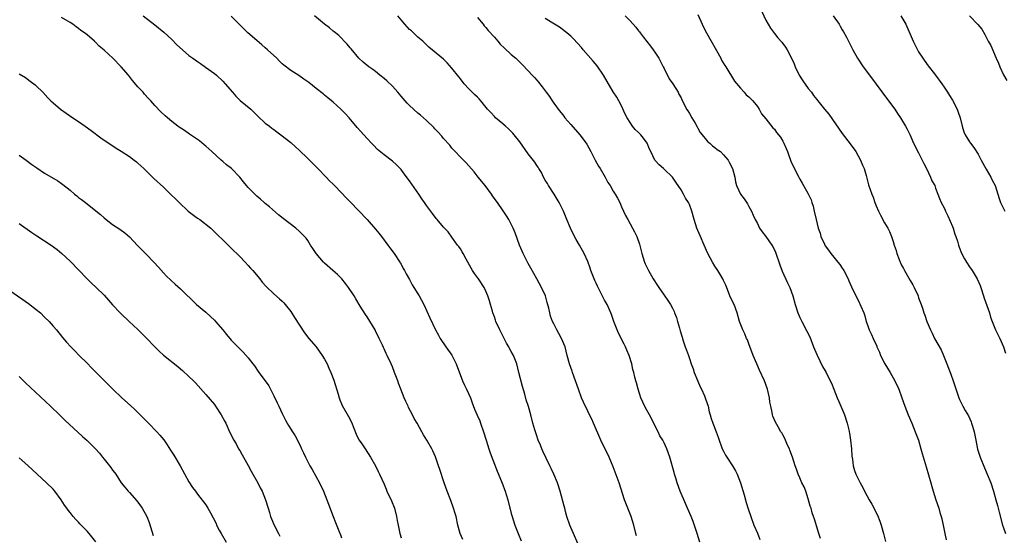
# Model space of a CAD drawing. Units: inches. Extents: x 2580000 to 2583000, y 1494000 to 1497000.
# Drawn here: x 2580787 to 2581019, y 1494865 to 1494986 of the extents above; entities that cross this region are included whole.
import ezdxf

# ---------------------------------------------------------------- set-up
doc = ezdxf.new("R2010")
doc.units = ezdxf.units.IN
doc.header["$MEASUREMENT"] = 0
doc.layers.add('LD25801494_10ft', color=80, linetype='Continuous')

msp = doc.modelspace()

# ---------------------------------------------------------------- linework, layer by layer
at = {"layer": 'LD25801494_10ft'}
for points, elevation in [([(2580962.01, 1494988.01), (2580963, 1494985.98), (2580964.07, 1494984.07), (2580965, 1494982.82), (2580965.83, 1494981.83), (2580966.77, 1494980.77), (2580967.65, 1494979.65), (2580968.04, 1494979), (2580969, 1494977.2), (2580969.66, 1494975.66), (2580969.89, 1494975), (2580970.86, 1494973), (2580971.68, 1494971.68), (2580973, 1494969.87), (2580973.75, 1494969), (2580974.24, 1494968.24), (2580975, 1494967.25), (2580975.22, 1494967), (2580976.78, 1494965), (2580977.82, 1494963.82), (2580981, 1494959.27), (2580982.85, 1494956.85), (2580984.18, 1494955), (2580985.34, 1494953), (2580985.8, 1494951.8), (2580986.14, 1494951), (2580986.61, 1494949.39), (2580987.21, 1494947.21), (2580987.97, 1494945), (2580988.27, 1494944.27), (2580988.68, 1494943), (2580989, 1494942.21), (2580989.53, 1494941), (2580990.02, 1494940.02), (2580991, 1494938.24), (2580991.72, 1494937), (2580992.15, 1494936.15), (2580992.6, 1494935), (2580993, 1494933.81), (2580993.24, 1494933), (2580993.7, 1494931.7), (2580993.88, 1494931), (2580994.39, 1494929.61), (2580994.64, 1494929), (2580994.77, 1494928.77), (2580995, 1494928.26), (2580995.44, 1494927.44), (2580995.64, 1494927), (2580997, 1494924.62), (2580997.63, 1494923.63), (2580997.97, 1494923), (2580998.87, 1494921), (2580999, 1494920.59), (2580999.59, 1494919), (2580999.91, 1494918.09), (2581000.27, 1494917), (2581000.47, 1494916.47), (2581000.95, 1494915), (2581001.77, 1494913), (2581002.22, 1494912.22), (2581002.77, 1494911), (2581004.29, 1494908.29), (2581004.86, 1494907), (2581005.68, 1494905), (2581006.02, 1494904.02), (2581006.44, 1494903), (2581006.58, 1494902.58), (2581007.17, 1494901), (2581007.6, 1494899.6), (2581008.48, 1494897), (2581008.64, 1494896.64), (2581009.42, 1494895), (2581009.95, 1494894.05), (2581010.73, 1494892.73), (2581011.37, 1494891.37), (2581011.5, 1494891), (2581011.69, 1494890.31), (2581012.11, 1494889), (2581012.52, 1494887), (2581012.92, 1494884.92), (2581013.53, 1494883), (2581014.53, 1494880.53), (2581015.19, 1494879), (2581015.99, 1494877), (2581016.67, 1494875), (2581017.22, 1494873), (2581017.59, 1494871.59), (2581017.72, 1494871), (2581017.96, 1494870.04), (2581018.8, 1494867), (2581019, 1494866.38), (2581019.49, 1494865)], 10650), ([(2580891.59, 1494863.59), (2580890.98, 1494865), (2580890.43, 1494867), (2580889.96, 1494869), (2580889.74, 1494869.74), (2580889.4, 1494871), (2580888.77, 1494872.77), (2580887.9, 1494875), (2580887.17, 1494877), (2580886.11, 1494880.11), (2580885.84, 1494881), (2580885.11, 1494883.11), (2580884.49, 1494884.49), (2580884.24, 1494885), (2580883.07, 1494887), (2580882.28, 1494888.28), (2580881.87, 1494889), (2580880.8, 1494891), (2580880.12, 1494892.12), (2580879.72, 1494893), (2580878.75, 1494894.75), (2580878.66, 1494895), (2580878.12, 1494896.12), (2580877.74, 1494897), (2580876.95, 1494899), (2580876.44, 1494900.44), (2580876.21, 1494901), (2580875.5, 1494903), (2580875, 1494904.3), (2580874.7, 1494905), (2580873.75, 1494907), (2580873.47, 1494907.47), (2580873, 1494908.55), (2580872.85, 1494908.85), (2580872.63, 1494909.37), (2580871.87, 1494911), (2580871, 1494912.81), (2580870.89, 1494913), (2580869, 1494916.05), (2580868.61, 1494916.61), (2580867.39, 1494918.61), (2580866.31, 1494920.31), (2580865.92, 1494921), (2580864.63, 1494923), (2580863.95, 1494923.95), (2580863.08, 1494925), (2580862.05, 1494926.05), (2580860.95, 1494927), (2580859, 1494928.75), (2580858.75, 1494929), (2580856.99, 1494931), (2580856.22, 1494932.22), (2580855.66, 1494933), (2580855, 1494934.04), (2580854.61, 1494934.61), (2580854.27, 1494935), (2580853.65, 1494935.65), (2580853, 1494936.3), (2580852.18, 1494937), (2580849.25, 1494939.25), (2580848.14, 1494940.14), (2580845.98, 1494941.98), (2580845, 1494942.77), (2580844.78, 1494943), (2580843.84, 1494943.84), (2580843, 1494944.51), (2580842.75, 1494944.75), (2580841, 1494946.56), (2580840.6, 1494947), (2580839.88, 1494947.88), (2580839, 1494949), (2580837.06, 1494951), (2580835.9, 1494951.9), (2580835, 1494952.71), (2580834.62, 1494953), (2580832.42, 1494955), (2580831.69, 1494955.69), (2580831, 1494956.27), (2580830.63, 1494956.63), (2580829.51, 1494957.52), (2580829, 1494957.84), (2580827.15, 1494959.15), (2580825.96, 1494959.96), (2580824.74, 1494960.74), (2580824.36, 1494961), (2580823, 1494962.1), (2580821.93, 1494963), (2580821.44, 1494963.44), (2580820.42, 1494964.42), (2580819, 1494965.89), (2580818.03, 1494967), (2580817.51, 1494967.51), (2580816.56, 1494968.56), (2580816.19, 1494969), (2580815, 1494970.29), (2580813.74, 1494971.74), (2580812.74, 1494973), (2580811, 1494975), (2580809.08, 1494977), (2580807, 1494978.92), (2580805.88, 1494979.88), (2580805, 1494980.76), (2580804.86, 1494980.86), (2580804.72, 1494981), (2580803, 1494982.49), (2580802.38, 1494983), (2580801.56, 1494983.56), (2580801, 1494983.99), (2580800.39, 1494984.39), (2580799.62, 1494985), (2580799, 1494985.41), (2580797, 1494986.61)], 10560), ([(2580816.21, 1494987), (2580819, 1494984.89), (2580821.13, 1494983.13), (2580823, 1494981.4), (2580824.19, 1494980.19), (2580825.46, 1494979), (2580827, 1494977.68), (2580827.92, 1494977), (2580829, 1494976.22), (2580829.76, 1494975.76), (2580830.93, 1494974.93), (2580833, 1494973.41), (2580833.48, 1494973), (2580835, 1494971.57), (2580835.53, 1494971), (2580837.25, 1494969), (2580838.09, 1494968.09), (2580839.09, 1494967.09), (2580841.58, 1494965), (2580842.31, 1494964.31), (2580843.31, 1494963.31), (2580845, 1494961.75), (2580846, 1494961), (2580846.54, 1494960.54), (2580847, 1494960.23), (2580847.7, 1494959.7), (2580848.71, 1494959), (2580851, 1494957.12), (2580852.1, 1494956.1), (2580853, 1494955.34), (2580855, 1494953.4), (2580856.18, 1494952.18), (2580857.4, 1494951), (2580859.33, 1494949), (2580860.14, 1494948.14), (2580861, 1494947.31), (2580861.29, 1494947), (2580863, 1494945.3), (2580864.1, 1494944.1), (2580865, 1494943.19), (2580869, 1494939.03), (2580871, 1494936.73), (2580871.78, 1494935.78), (2580872.39, 1494935), (2580873.92, 1494933), (2580874.35, 1494932.35), (2580875.39, 1494931), (2580876.72, 1494929), (2580876.81, 1494928.81), (2580877, 1494928.48), (2580877.5, 1494927.5), (2580877.83, 1494927), (2580878.19, 1494926.19), (2580879, 1494924.84), (2580879.64, 1494923.64), (2580880.03, 1494923), (2580881, 1494921.51), (2580881.3, 1494921), (2580882.37, 1494919), (2580883.81, 1494915.81), (2580885.14, 1494913), (2580885.8, 1494911.8), (2580886.22, 1494911), (2580887.59, 1494909), (2580889.01, 1494907.01), (2580890.03, 1494905), (2580891.52, 1494901), (2580891.99, 1494899.99), (2580892.47, 1494899), (2580893.37, 1494897), (2580893.79, 1494895.79), (2580894.33, 1494894.33), (2580894.93, 1494892.93), (2580895.55, 1494891.55), (2580895.77, 1494891), (2580896.46, 1494889), (2580897.06, 1494887), (2580897.72, 1494885), (2580898.05, 1494884.05), (2580899.69, 1494879.69), (2580900.7, 1494877.3), (2580901, 1494876.51), (2580901.38, 1494875.38), (2580901.55, 1494875), (2580901.82, 1494874.18), (2580902.16, 1494873), (2580902.67, 1494871), (2580902.75, 1494870.75), (2580903, 1494869.75), (2580903.21, 1494869), (2580903.86, 1494867), (2580904.6, 1494865), (2580905.29, 1494863.29)], 10570), ([(2580918.66, 1494862.66), (2580917.66, 1494865), (2580917, 1494866.46), (2580916.79, 1494867), (2580916.11, 1494869), (2580915.75, 1494870.25), (2580915.58, 1494871), (2580915.49, 1494871.49), (2580914.52, 1494875), (2580913.85, 1494877), (2580913, 1494879), (2580912.37, 1494880.37), (2580912.11, 1494881), (2580911.23, 1494882.77), (2580910.46, 1494884.46), (2580910.17, 1494885), (2580909.87, 1494885.87), (2580909.36, 1494887), (2580909.28, 1494887.28), (2580909, 1494888.02), (2580908.77, 1494888.77), (2580908.67, 1494889), (2580908.51, 1494889.49), (2580908.07, 1494891), (2580907.56, 1494893), (2580907.01, 1494894.99), (2580906.52, 1494896.52), (2580906.16, 1494897.84), (2580905.63, 1494899.63), (2580904.8, 1494903), (2580904.28, 1494905), (2580903.52, 1494907), (2580903, 1494907.95), (2580902.6, 1494908.6), (2580902.39, 1494909), (2580901.87, 1494909.87), (2580901.28, 1494911), (2580901, 1494911.6), (2580900.28, 1494913), (2580899.38, 1494915), (2580899.27, 1494915.27), (2580899, 1494916.1), (2580898.67, 1494917), (2580898.56, 1494917.44), (2580898.11, 1494919), (2580897.82, 1494919.82), (2580897.49, 1494921), (2580897, 1494922.15), (2580896.58, 1494923), (2580895.26, 1494925), (2580894.3, 1494926.3), (2580893.86, 1494927), (2580893.54, 1494927.54), (2580892.37, 1494929.63), (2580891.63, 1494931), (2580891.43, 1494931.43), (2580891, 1494932.07), (2580890.64, 1494932.64), (2580890.35, 1494933), (2580889, 1494934.88), (2580888.08, 1494936.08), (2580887, 1494937.22), (2580885.51, 1494939), (2580885.27, 1494939.27), (2580884.39, 1494940.39), (2580883, 1494942.31), (2580882.54, 1494943), (2580881.9, 1494943.9), (2580881.18, 1494945), (2580879, 1494948.09), (2580877.76, 1494949.76), (2580877, 1494950.76), (2580876.79, 1494951), (2580875.9, 1494951.9), (2580875, 1494952.73), (2580873, 1494954.26), (2580871.48, 1494955.48), (2580870.49, 1494956.49), (2580870.04, 1494957), (2580869, 1494958.12), (2580866.69, 1494960.69), (2580864.74, 1494963), (2580863.93, 1494963.93), (2580862.93, 1494964.93), (2580861.89, 1494965.89), (2580861, 1494966.66), (2580859.71, 1494967.71), (2580859, 1494968.31), (2580858.61, 1494968.61), (2580857, 1494969.9), (2580855.26, 1494971.26), (2580854.1, 1494972.1), (2580852.91, 1494972.91), (2580851, 1494974.11), (2580849.38, 1494975.38), (2580849, 1494975.71), (2580848.34, 1494976.34), (2580847.71, 1494977), (2580845.53, 1494979), (2580845, 1494979.47), (2580844.16, 1494980.16), (2580843, 1494981.2), (2580840.93, 1494983), (2580839.93, 1494983.93), (2580839, 1494984.87), (2580837, 1494986.93)], 10580), ([(2580932.48, 1494864.48), (2580932.34, 1494865), (2580931.85, 1494867), (2580931.25, 1494869), (2580929.69, 1494873), (2580928.39, 1494877), (2580927, 1494880.73), (2580926.08, 1494883), (2580925.74, 1494883.74), (2580925.07, 1494885.07), (2580924.06, 1494887), (2580922.4, 1494891), (2580921.96, 1494891.96), (2580921.46, 1494893), (2580921, 1494893.88), (2580919.99, 1494895.99), (2580919.58, 1494897), (2580918.81, 1494899), (2580918.12, 1494901), (2580917.85, 1494901.85), (2580917.4, 1494903), (2580917.31, 1494903.31), (2580916.7, 1494905), (2580916.17, 1494907), (2580915.96, 1494907.96), (2580915.66, 1494909), (2580914.83, 1494911), (2580914.18, 1494912.18), (2580913.7, 1494913), (2580913, 1494914.41), (2580912.74, 1494915), (2580912.26, 1494916.26), (2580912.08, 1494917), (2580911.85, 1494918.15), (2580911.48, 1494919.48), (2580911.09, 1494921), (2580910.14, 1494923), (2580908.98, 1494925), (2580907.58, 1494927.58), (2580907, 1494928.63), (2580905.81, 1494931), (2580905.58, 1494931.58), (2580904.91, 1494933), (2580903.88, 1494935.88), (2580903.44, 1494937), (2580902.41, 1494939), (2580901.87, 1494939.87), (2580901.08, 1494941.08), (2580899.73, 1494943), (2580899.45, 1494943.45), (2580898.6, 1494944.6), (2580898.29, 1494945), (2580896.8, 1494947), (2580895.21, 1494949), (2580894.21, 1494950.21), (2580892.34, 1494952.34), (2580891.69, 1494953), (2580889, 1494955.86), (2580888.49, 1494956.49), (2580887, 1494958.13), (2580886.61, 1494958.61), (2580885.67, 1494959.67), (2580885, 1494960.37), (2580884.7, 1494960.7), (2580883, 1494962.33), (2580881.58, 1494963.58), (2580881, 1494964.05), (2580879, 1494965.84), (2580878.44, 1494966.44), (2580877.98, 1494967), (2580877.52, 1494967.52), (2580877, 1494968.11), (2580876.27, 1494969), (2580875, 1494970.4), (2580873.66, 1494971.66), (2580873, 1494972.24), (2580872, 1494973), (2580871, 1494973.86), (2580870.35, 1494974.35), (2580869.42, 1494975), (2580868.09, 1494976.09), (2580867.03, 1494977), (2580865.21, 1494979.21), (2580865, 1494979.44), (2580864.34, 1494980.34), (2580862.35, 1494982.35), (2580861.54, 1494983), (2580861.25, 1494983.25), (2580861, 1494983.42), (2580860.15, 1494984.15), (2580859, 1494985.01), (2580856.6, 1494987)], 10590), ([(2580947.41, 1494863), (2580946.78, 1494865), (2580945.83, 1494867.83), (2580945.37, 1494869), (2580944.55, 1494871), (2580944.06, 1494872.06), (2580942.79, 1494875), (2580942.06, 1494877), (2580941.83, 1494877.83), (2580941.46, 1494879), (2580941.37, 1494879.37), (2580940.39, 1494883), (2580939.69, 1494885), (2580939, 1494886.37), (2580938.7, 1494887), (2580938.04, 1494888.04), (2580937.59, 1494889), (2580935.53, 1494893), (2580934.63, 1494894.63), (2580933.97, 1494895.97), (2580933.52, 1494897), (2580932.86, 1494899), (2580932.51, 1494900.51), (2580932.36, 1494901), (2580932.13, 1494901.87), (2580931.86, 1494903), (2580931.67, 1494903.67), (2580931.38, 1494905), (2580930.81, 1494907), (2580930.23, 1494908.23), (2580929.95, 1494909), (2580929.61, 1494909.61), (2580928.25, 1494912.25), (2580927.91, 1494913), (2580927.16, 1494915), (2580926.61, 1494916.61), (2580926.47, 1494917), (2580925.56, 1494919), (2580925.34, 1494919.34), (2580925, 1494919.99), (2580924.63, 1494920.63), (2580923.97, 1494922.03), (2580923.3, 1494923.3), (2580923, 1494924.02), (2580922.68, 1494924.68), (2580921.74, 1494927), (2580921.56, 1494927.56), (2580921, 1494929.1), (2580920.18, 1494931), (2580919.1, 1494933), (2580918.3, 1494934.3), (2580917.6, 1494935.6), (2580916.95, 1494936.95), (2580916.12, 1494939), (2580915.78, 1494939.78), (2580915.27, 1494941), (2580914.28, 1494943), (2580913.1, 1494945), (2580911.77, 1494947), (2580911.5, 1494947.5), (2580911, 1494948.32), (2580910.61, 1494949), (2580910.09, 1494950.09), (2580909.51, 1494951), (2580909.32, 1494951.32), (2580909, 1494951.75), (2580908.52, 1494952.52), (2580907, 1494954.51), (2580905, 1494957.3), (2580903.67, 1494959), (2580903.36, 1494959.36), (2580902.35, 1494960.35), (2580901.6, 1494961), (2580901, 1494961.55), (2580899.29, 1494963), (2580899, 1494963.29), (2580898.19, 1494964.19), (2580897.42, 1494965), (2580895.8, 1494967), (2580895.42, 1494967.42), (2580895, 1494967.82), (2580894.42, 1494968.42), (2580893.8, 1494969), (2580893, 1494969.79), (2580891.91, 1494971), (2580891, 1494972.14), (2580890.63, 1494972.63), (2580889, 1494974.71), (2580887.89, 1494975.89), (2580887, 1494976.79), (2580883.59, 1494979.59), (2580883, 1494980.13), (2580882.58, 1494980.58), (2580882.15, 1494981), (2580881, 1494981.98), (2580879.93, 1494983), (2580879.44, 1494983.44), (2580879, 1494983.81), (2580877.87, 1494985), (2580877, 1494986.07), (2580876.28, 1494987)], 10600), ([(2580895, 1494986.61), (2580896.33, 1494985), (2580896.62, 1494984.62), (2580897, 1494984.22), (2580897.55, 1494983.55), (2580899, 1494981.96), (2580899.84, 1494981), (2580900.36, 1494980.36), (2580901.36, 1494979.36), (2580903, 1494977.87), (2580904.04, 1494977), (2580904.54, 1494976.54), (2580905, 1494976.06), (2580905.56, 1494975.56), (2580907, 1494974.02), (2580907.93, 1494973), (2580908.46, 1494972.46), (2580909, 1494971.82), (2580909.4, 1494971.4), (2580910.3, 1494970.3), (2580911.25, 1494969), (2580911.98, 1494967.98), (2580912.61, 1494967), (2580914.04, 1494965), (2580915.35, 1494963.35), (2580915.62, 1494963), (2580917, 1494961.37), (2580919.11, 1494959), (2580920.62, 1494957), (2580920.76, 1494956.76), (2580921.74, 1494955), (2580922.78, 1494953), (2580923.57, 1494951.57), (2580923.93, 1494951), (2580925.1, 1494949), (2580925.77, 1494947.77), (2580926.26, 1494947), (2580927, 1494945.72), (2580927.46, 1494945), (2580928.02, 1494944.02), (2580928.54, 1494943), (2580929, 1494941.97), (2580929.41, 1494941), (2580929.94, 1494939.94), (2580930.43, 1494939), (2580931.6, 1494937), (2580932.07, 1494936.07), (2580932.58, 1494935), (2580933.19, 1494933.19), (2580933.63, 1494931.63), (2580933.76, 1494931), (2580934.38, 1494929), (2580934.55, 1494928.55), (2580935.31, 1494927), (2580936.47, 1494925), (2580937.45, 1494923.45), (2580937.79, 1494923), (2580939, 1494921.17), (2580939.9, 1494919.9), (2580940.5, 1494919), (2580941, 1494918.09), (2580941.36, 1494917.36), (2580941.48, 1494917), (2580941.91, 1494915.91), (2580942.14, 1494915), (2580942.61, 1494913.39), (2580942.81, 1494912.81), (2580943.26, 1494911.26), (2580943.54, 1494910.46), (2580944, 1494909), (2580944.26, 1494908.26), (2580944.74, 1494907), (2580945, 1494906.26), (2580945.4, 1494905), (2580945.85, 1494903.85), (2580946.1, 1494903), (2580946.94, 1494900.94), (2580947.55, 1494899.55), (2580947.84, 1494899), (2580948.52, 1494897.48), (2580948.71, 1494897), (2580948.77, 1494896.77), (2580949.37, 1494895), (2580949.67, 1494893.67), (2580949.85, 1494893), (2580950.12, 1494892.12), (2580950.48, 1494891), (2580950.65, 1494890.65), (2580951.27, 1494889), (2580951.75, 1494887.75), (2580951.97, 1494887), (2580952.53, 1494885.47), (2580952.72, 1494885), (2580953, 1494884.42), (2580953.5, 1494883.5), (2580953.78, 1494883), (2580955.1, 1494881), (2580955.82, 1494879.82), (2580956.24, 1494879), (2580957.03, 1494877), (2580957.85, 1494874.15), (2580958.34, 1494872.34), (2580958.81, 1494870.81), (2580959.44, 1494869), (2580960.19, 1494867), (2580961, 1494865.08), (2580961.58, 1494863.58)], 10610), ([(2580975.89, 1494863.89), (2580975.5, 1494865), (2580974.44, 1494868.44), (2580974.26, 1494869), (2580973.93, 1494869.93), (2580973.64, 1494871), (2580973.46, 1494871.46), (2580973, 1494873.22), (2580972.38, 1494875), (2580971.99, 1494875.99), (2580971.5, 1494877), (2580971, 1494878.17), (2580970.62, 1494879), (2580970.22, 1494880.22), (2580969.92, 1494881), (2580969.26, 1494883), (2580968.66, 1494884.66), (2580968.53, 1494885), (2580968.13, 1494885.87), (2580967.45, 1494887.45), (2580967, 1494888.24), (2580966.74, 1494888.74), (2580966.55, 1494889), (2580965.86, 1494890.14), (2580965.23, 1494891.23), (2580964.66, 1494892.66), (2580964.56, 1494893), (2580964.48, 1494893.52), (2580964.14, 1494895), (2580963.97, 1494895.97), (2580963.84, 1494897), (2580963.39, 1494899), (2580962.67, 1494901), (2580961.53, 1494903.53), (2580960.84, 1494905), (2580960.03, 1494907), (2580959, 1494909.73), (2580958.63, 1494910.63), (2580958.45, 1494911), (2580958.04, 1494912.04), (2580957.53, 1494913), (2580956.8, 1494915), (2580956.25, 1494917), (2580955.49, 1494919), (2580954.67, 1494920.67), (2580953.53, 1494923.53), (2580953, 1494924.62), (2580952.84, 1494925), (2580951.68, 1494927), (2580951, 1494927.99), (2580950.4, 1494929), (2580949.35, 1494931), (2580948.45, 1494933), (2580947.57, 1494935), (2580947, 1494936.39), (2580946.73, 1494937), (2580946.08, 1494939), (2580945.58, 1494941), (2580945, 1494942.51), (2580944.79, 1494943), (2580944.06, 1494944.06), (2580943.58, 1494945), (2580943, 1494945.98), (2580941.81, 1494947.81), (2580941, 1494949.02), (2580939, 1494950.87), (2580938.84, 1494951), (2580937.87, 1494951.87), (2580936.91, 1494952.91), (2580936.85, 1494953), (2580935.91, 1494955), (2580935.6, 1494955.6), (2580935.03, 1494957), (2580934.14, 1494958.14), (2580933.51, 1494959), (2580933.24, 1494959.24), (2580933, 1494959.5), (2580932.2, 1494960.2), (2580931.6, 1494961), (2580931, 1494961.85), (2580930.27, 1494963), (2580929.86, 1494963.86), (2580929, 1494965.81), (2580928.37, 1494967), (2580927.87, 1494967.87), (2580927, 1494969.12), (2580925.56, 1494971.56), (2580924.74, 1494973), (2580923.22, 1494975.22), (2580922.31, 1494976.31), (2580919.95, 1494979), (2580919.52, 1494979.52), (2580918.59, 1494980.59), (2580917.62, 1494981.62), (2580917, 1494982.18), (2580916.07, 1494983), (2580915.49, 1494983.49), (2580915, 1494983.83), (2580914.33, 1494984.33), (2580913.2, 1494985), (2580911, 1494986.35)], 10620), ([(2580929.85, 1494987), (2580931, 1494985.79), (2580932.32, 1494984.32), (2580933, 1494983.46), (2580933.21, 1494983.21), (2580933.35, 1494983), (2580934.09, 1494982.09), (2580934.93, 1494980.93), (2580935.82, 1494979.82), (2580936.45, 1494979), (2580937, 1494978.23), (2580937.76, 1494977), (2580938.76, 1494975), (2580939, 1494974.56), (2580940.18, 1494972.18), (2580941.1, 1494971), (2580942.34, 1494969), (2580942.52, 1494968.52), (2580943, 1494967.7), (2580943.22, 1494967.22), (2580943.68, 1494966.32), (2580944.32, 1494965), (2580944.58, 1494964.58), (2580945, 1494964), (2580945.51, 1494963), (2580946.3, 1494961.7), (2580946.81, 1494960.81), (2580947, 1494960.54), (2580947.55, 1494959.55), (2580947.97, 1494959), (2580949, 1494957.74), (2580949.35, 1494957.35), (2580949.81, 1494957), (2580950.41, 1494956.41), (2580951, 1494955.98), (2580951.54, 1494955.54), (2580952.29, 1494955), (2580953, 1494954.23), (2580954.1, 1494953), (2580954.4, 1494952.4), (2580955.16, 1494951), (2580955.67, 1494949), (2580955.87, 1494947.87), (2580956.11, 1494947), (2580956.99, 1494945), (2580957.85, 1494943.85), (2580958.67, 1494942.67), (2580959, 1494942.1), (2580959.58, 1494941), (2580960.04, 1494940.04), (2580960.49, 1494939), (2580961, 1494938.04), (2580961.52, 1494937), (2580962.09, 1494936.09), (2580963, 1494935.03), (2580964.44, 1494933), (2580964.66, 1494932.66), (2580965.29, 1494931.29), (2580966.31, 1494928.31), (2580966.84, 1494926.84), (2580968.13, 1494924.13), (2580968.65, 1494923), (2580969.38, 1494921), (2580969.94, 1494919), (2580970.55, 1494917), (2580971, 1494915.96), (2580971.32, 1494915.32), (2580971.45, 1494915), (2580972.69, 1494912.69), (2580973.33, 1494911.33), (2580974.26, 1494909), (2580974.45, 1494908.45), (2580975.06, 1494907.06), (2580976.38, 1494904.38), (2580977, 1494903.33), (2580977.18, 1494903), (2580978.19, 1494901), (2580978.45, 1494900.45), (2580979.02, 1494899), (2580979.78, 1494897), (2580980.16, 1494896.16), (2580980.63, 1494895), (2580981.36, 1494893.36), (2580981.51, 1494893), (2580982.2, 1494891), (2580982.58, 1494889.42), (2580982.67, 1494889), (2580982.7, 1494888.7), (2580982.96, 1494887), (2580983.16, 1494885), (2580983.28, 1494883.28), (2580983.42, 1494882.58), (2580983.6, 1494881), (2580983.91, 1494879.91), (2580984.21, 1494879), (2580985.19, 1494877), (2580985.85, 1494875.85), (2580986.25, 1494875), (2580987.31, 1494873), (2580987.96, 1494871.96), (2580989.33, 1494869.33), (2580989.9, 1494867.9), (2580990.17, 1494867), (2580990.71, 1494865), (2580991.17, 1494863.17)], 10630), ([(2580947, 1494987.33), (2580947.97, 1494985), (2580948.31, 1494984.31), (2580949, 1494983), (2580952.35, 1494977), (2580952.56, 1494976.56), (2580953.31, 1494975.31), (2580953.55, 1494975), (2580955.64, 1494971.64), (2580957, 1494969.92), (2580957.89, 1494969), (2580958.39, 1494968.39), (2580959, 1494967.92), (2580959.42, 1494967.42), (2580959.92, 1494967), (2580961, 1494965.67), (2580961.41, 1494965), (2580961.95, 1494963.95), (2580963, 1494962.73), (2580964.63, 1494960.63), (2580965, 1494960.27), (2580965.53, 1494959.53), (2580965.98, 1494959), (2580966.42, 1494958.42), (2580967, 1494957.47), (2580967.25, 1494957), (2580967.78, 1494955.78), (2580968.09, 1494955), (2580969, 1494952.56), (2580969.48, 1494951.48), (2580970.17, 1494950.17), (2580970.73, 1494949), (2580971, 1494948.51), (2580971.59, 1494947.59), (2580971.9, 1494947), (2580973, 1494945.05), (2580973.64, 1494943.64), (2580973.85, 1494943), (2580974.12, 1494942.12), (2580974.42, 1494941), (2580974.88, 1494939), (2580975.36, 1494937), (2580975.78, 1494935.78), (2580975.99, 1494935), (2580976.79, 1494933.21), (2580976.89, 1494933), (2580977, 1494932.83), (2580977.78, 1494931.78), (2580978.28, 1494931), (2580979, 1494930.11), (2580979.97, 1494929), (2580980.41, 1494928.41), (2580981, 1494927.55), (2580981.24, 1494927.24), (2580981.39, 1494927), (2580982.4, 1494925), (2580982.56, 1494924.56), (2580983.15, 1494923.15), (2580984.2, 1494921), (2580984.49, 1494920.49), (2580985, 1494919.47), (2580985.17, 1494919.17), (2580985.37, 1494918.63), (2580986.06, 1494917), (2580986.29, 1494916.29), (2580986.67, 1494915), (2580987, 1494913.96), (2580987.34, 1494913), (2580987.88, 1494911.88), (2580988.27, 1494911), (2580989.14, 1494909.14), (2580989.19, 1494909), (2580989.75, 1494907.75), (2580990.03, 1494907), (2580991.05, 1494905), (2580992.26, 1494903), (2580993.41, 1494901), (2580994.31, 1494899), (2580995.06, 1494897), (2580995.76, 1494895), (2580996.53, 1494893), (2580997.39, 1494891), (2580998.21, 1494889), (2580998.94, 1494887), (2580999.56, 1494885), (2580999.86, 1494883.86), (2581000.75, 1494880.75), (2581001.86, 1494877), (2581002.09, 1494876.09), (2581002.46, 1494875), (2581003.08, 1494873), (2581003.73, 1494871), (2581004.02, 1494869.98), (2581004.32, 1494869), (2581004.45, 1494868.45), (2581004.76, 1494867), (2581005.17, 1494865), (2581005.52, 1494863.52)], 10640), ([(2580978.86, 1494987), (2580980.26, 1494985), (2580980.54, 1494984.54), (2580981, 1494983.7), (2580981.27, 1494983.27), (2580981.99, 1494981.99), (2580983.49, 1494979), (2580984.61, 1494977), (2580984.77, 1494976.77), (2580985.94, 1494975), (2580987.4, 1494973), (2580991.9, 1494967), (2580993.36, 1494965), (2580994.01, 1494964.01), (2580994.74, 1494963), (2580995.94, 1494961), (2580996.31, 1494960.31), (2580997, 1494958.87), (2580997.58, 1494957.58), (2580997.82, 1494957), (2580999, 1494954.7), (2580999.85, 1494953), (2581000.21, 1494952.21), (2581000.84, 1494951), (2581001.84, 1494949), (2581002.14, 1494948.14), (2581002.79, 1494947), (2581003, 1494946.4), (2581003.55, 1494945), (2581003.93, 1494943.93), (2581004.35, 1494943), (2581005, 1494941.73), (2581005.23, 1494941.23), (2581005.32, 1494941), (2581005.88, 1494939.88), (2581007, 1494937.37), (2581007.14, 1494937), (2581007.56, 1494935.56), (2581007.77, 1494935), (2581008.13, 1494933.87), (2581008.37, 1494933), (2581008.53, 1494932.53), (2581009.08, 1494931.08), (2581009.78, 1494929.78), (2581010.25, 1494929), (2581011, 1494927.86), (2581011.61, 1494927), (2581012.83, 1494925), (2581013.48, 1494923.48), (2581013.66, 1494923), (2581014.28, 1494921), (2581014.46, 1494920.46), (2581015.68, 1494917), (2581015.98, 1494915.98), (2581016.32, 1494915), (2581017.09, 1494913), (2581018.12, 1494911), (2581019.02, 1494909), (2581019.52, 1494907.52)], 10660), ([(2580994.83, 1494987), (2580996.02, 1494985), (2580997.75, 1494981), (2580998.73, 1494979), (2580999, 1494978.55), (2580999.97, 1494977), (2581001, 1494975.57), (2581002.97, 1494973), (2581004.48, 1494971), (2581005, 1494970.22), (2581005.81, 1494969), (2581006.26, 1494968.26), (2581007, 1494967.11), (2581008.07, 1494965), (2581008.33, 1494964.33), (2581008.8, 1494963), (2581009.28, 1494961), (2581009.66, 1494959.66), (2581009.99, 1494959), (2581011, 1494957.31), (2581011.21, 1494957), (2581011.98, 1494955.98), (2581013, 1494954.44), (2581013.76, 1494953), (2581014.91, 1494950.91), (2581015.99, 1494949), (2581016.31, 1494948.31), (2581017.01, 1494947.01), (2581017.69, 1494945), (2581017.96, 1494943.96), (2581018.34, 1494943), (2581019.29, 1494941)], 10670), ([(2581010.99, 1494987), (2581012.99, 1494984.99), (2581013.88, 1494983.88), (2581014.63, 1494982.63), (2581015, 1494981.82), (2581015.43, 1494981), (2581015.99, 1494979.99), (2581017.32, 1494977), (2581017.87, 1494975.87), (2581018.16, 1494975), (2581019, 1494973.1), (2581019.8, 1494971.8)], 10680), ([(2580787, 1494973.36), (2580788.46, 1494972.46), (2580789.62, 1494971.62), (2580790.74, 1494970.74), (2580791, 1494970.52), (2580792.54, 1494969), (2580793.72, 1494967.72), (2580794.42, 1494967), (2580795, 1494966.47), (2580796.72, 1494965), (2580798.06, 1494964.06), (2580799.62, 1494963), (2580801, 1494962.1), (2580802.57, 1494961), (2580803.95, 1494959.95), (2580806.24, 1494958.24), (2580809.84, 1494955.84), (2580811, 1494955.13), (2580813, 1494953.83), (2580814.13, 1494953), (2580814.62, 1494952.62), (2580815, 1494952.29), (2580815.67, 1494951.67), (2580816.38, 1494951), (2580817, 1494950.37), (2580818.7, 1494948.7), (2580821, 1494946.62), (2580822.86, 1494944.86), (2580823.87, 1494943.87), (2580824.67, 1494943), (2580826.83, 1494941), (2580828.06, 1494940.06), (2580829, 1494939.36), (2580829.55, 1494939), (2580832.19, 1494937), (2580832.6, 1494936.6), (2580836.22, 1494933), (2580837, 1494932.27), (2580837.62, 1494931.62), (2580838.31, 1494931), (2580839, 1494930.32), (2580840.27, 1494929), (2580841, 1494928.2), (2580841.55, 1494927.55), (2580842.04, 1494927), (2580843.69, 1494925), (2580844.27, 1494924.27), (2580845.2, 1494923.2), (2580847, 1494921.51), (2580848.36, 1494920.36), (2580849, 1494919.76), (2580849.38, 1494919.38), (2580849.69, 1494919), (2580851, 1494917.31), (2580851.93, 1494915.93), (2580854.28, 1494912.28), (2580855.26, 1494911), (2580857, 1494908.99), (2580858.45, 1494907), (2580859, 1494906.09), (2580859.58, 1494905), (2580860.02, 1494904.02), (2580860.46, 1494903), (2580861.15, 1494901.15), (2580862.16, 1494897.84), (2580862.4, 1494897), (2580862.55, 1494896.55), (2580863, 1494895.55), (2580863.16, 1494895.16), (2580864.62, 1494892.62), (2580865.3, 1494891.3), (2580866.43, 1494888.43), (2580867.09, 1494887.09), (2580867.6, 1494886.4), (2580868.57, 1494885), (2580869.82, 1494883), (2580870.97, 1494880.97), (2580871.61, 1494879.61), (2580871.94, 1494879), (2580873, 1494876.64), (2580873.48, 1494875.48), (2580873.65, 1494875), (2580874.73, 1494872.73), (2580875.44, 1494871), (2580875.95, 1494869), (2580876.12, 1494868.12), (2580876.29, 1494867), (2580876.73, 1494865), (2580877, 1494864.04)], 10550), ([(2580787, 1494954.2), (2580788.66, 1494953), (2580789.98, 1494951.98), (2580791.16, 1494951.16), (2580793, 1494949.97), (2580796.1, 1494948.1), (2580797, 1494947.46), (2580797.28, 1494947.28), (2580799, 1494945.89), (2580800.06, 1494945), (2580800.59, 1494944.59), (2580801, 1494944.23), (2580801.72, 1494943.72), (2580802.59, 1494943), (2580805.09, 1494941.09), (2580806.18, 1494940.17), (2580807, 1494939.44), (2580807.52, 1494939), (2580809, 1494937.86), (2580810.75, 1494936.75), (2580811.91, 1494935.91), (2580813, 1494934.94), (2580814.88, 1494932.88), (2580817, 1494930.78), (2580818.73, 1494929), (2580819.82, 1494927.82), (2580821, 1494926.45), (2580821.7, 1494925.7), (2580822.72, 1494924.72), (2580823.76, 1494923.76), (2580825, 1494922.7), (2580828.81, 1494919), (2580831, 1494917.15), (2580832.13, 1494916.13), (2580833, 1494915.31), (2580833.3, 1494915), (2580834.99, 1494913), (2580835.89, 1494911.89), (2580837, 1494910.57), (2580838.53, 1494909), (2580839.78, 1494907.78), (2580841, 1494906.42), (2580842.08, 1494905), (2580842.5, 1494904.5), (2580843.52, 1494903), (2580845.01, 1494901.01), (2580845.82, 1494899.82), (2580847, 1494897.48), (2580847.82, 1494895.82), (2580848.19, 1494895), (2580849, 1494893.3), (2580849.76, 1494891.76), (2580850.2, 1494891), (2580850.47, 1494890.47), (2580851.41, 1494889), (2580852.02, 1494888.02), (2580852.61, 1494887), (2580853.4, 1494885.4), (2580853.57, 1494885), (2580854.03, 1494884.03), (2580854.45, 1494883), (2580855, 1494881.92), (2580855.5, 1494881), (2580856.07, 1494880.07), (2580857.81, 1494877), (2580858.76, 1494875), (2580859.52, 1494873), (2580859.91, 1494871.91), (2580861.02, 1494869.02), (2580861.59, 1494867.59), (2580862.35, 1494865.65), (2580862.73, 1494864.73), (2580863, 1494864)], 10540), ([(2580787, 1494938.11), (2580789.97, 1494935.97), (2580791.16, 1494935.16), (2580794.52, 1494933), (2580795.95, 1494931.95), (2580797.08, 1494931), (2580799, 1494929.18), (2580803, 1494925.03), (2580804.03, 1494924.03), (2580805.12, 1494923), (2580807, 1494921.18), (2580808.03, 1494920.03), (2580809, 1494918.9), (2580810.77, 1494917), (2580811, 1494916.77), (2580812.92, 1494915), (2580815, 1494913.12), (2580817, 1494911.07), (2580818.98, 1494908.98), (2580819.97, 1494907.97), (2580821.04, 1494907.04), (2580824.37, 1494904.37), (2580825, 1494903.84), (2580825.47, 1494903.47), (2580827, 1494902.05), (2580828.06, 1494901), (2580828.52, 1494900.52), (2580831, 1494897.78), (2580833, 1494895.4), (2580833.29, 1494895), (2580834.63, 1494893), (2580835.44, 1494891.44), (2580835.69, 1494891), (2580836.59, 1494889), (2580837.57, 1494887), (2580838.12, 1494886.12), (2580838.73, 1494885), (2580839, 1494884.58), (2580839.59, 1494883.59), (2580839.89, 1494883), (2580841, 1494881.07), (2580841.69, 1494879.69), (2580842.11, 1494879), (2580843.22, 1494877), (2580843.78, 1494875.78), (2580844.24, 1494875), (2580845.06, 1494873), (2580845.67, 1494871), (2580846, 1494870), (2580846.27, 1494869), (2580846.49, 1494868.49), (2580847.08, 1494867), (2580848.1, 1494865), (2580848.42, 1494864.42)], 10530), ([(2580785, 1494922.1), (2580789.19, 1494919.19), (2580791, 1494917.8), (2580791.99, 1494917), (2580793, 1494916.02), (2580794.08, 1494915), (2580795, 1494913.87), (2580795.77, 1494913), (2580797.19, 1494911.19), (2580798.15, 1494910.15), (2580799.18, 1494909), (2580800.1, 1494908.1), (2580801.14, 1494907), (2580803, 1494905.17), (2580804.08, 1494904.08), (2580809.08, 1494899), (2580811.21, 1494897), (2580813.22, 1494895.22), (2580814.24, 1494894.24), (2580815.52, 1494893), (2580817, 1494891.48), (2580817.5, 1494891), (2580819.44, 1494889), (2580820.17, 1494888.17), (2580821.06, 1494887.06), (2580821.89, 1494885.89), (2580822.69, 1494884.69), (2580823.46, 1494883.46), (2580824.97, 1494880.97), (2580827, 1494877.24), (2580827.85, 1494875.85), (2580828.52, 1494875), (2580829, 1494874.33), (2580831, 1494871.78), (2580831.5, 1494871), (2580832.08, 1494869.92), (2580832.76, 1494868.76), (2580833.39, 1494867.39), (2580833.54, 1494867), (2580834.16, 1494865.84), (2580834.62, 1494865), (2580835.81, 1494863)], 10520), ([(2580787, 1494902.03), (2580788.52, 1494900.51), (2580794.38, 1494895), (2580796.47, 1494893), (2580797.75, 1494891.75), (2580801.91, 1494887.91), (2580803, 1494886.97), (2580805, 1494885), (2580805.92, 1494883.92), (2580806.63, 1494883), (2580807, 1494882.55), (2580808.57, 1494880.57), (2580809, 1494879.99), (2580809.44, 1494879.44), (2580809.74, 1494879), (2580811.07, 1494877), (2580811.91, 1494875.91), (2580812.7, 1494875), (2580813, 1494874.68), (2580814.72, 1494872.72), (2580815.58, 1494871.58), (2580815.96, 1494871), (2580817.05, 1494869), (2580817.61, 1494867.61), (2580818.58, 1494864.58)], 10510), ([(2580805.09, 1494863.09), (2580803.51, 1494865), (2580803, 1494865.58), (2580801.32, 1494867.32), (2580801, 1494867.72), (2580800.34, 1494868.34), (2580799.76, 1494869), (2580799, 1494869.98), (2580798.53, 1494870.53), (2580798.19, 1494871), (2580797.67, 1494871.67), (2580796.88, 1494873), (2580795.43, 1494875), (2580795, 1494875.45), (2580793.44, 1494877), (2580791.21, 1494879), (2580789, 1494881.08), (2580787, 1494882.89)], 10500)]:
    msp.add_lwpolyline(points, dxfattribs=dict(at, elevation=elevation))

doc.saveas('drawing.dxf')
